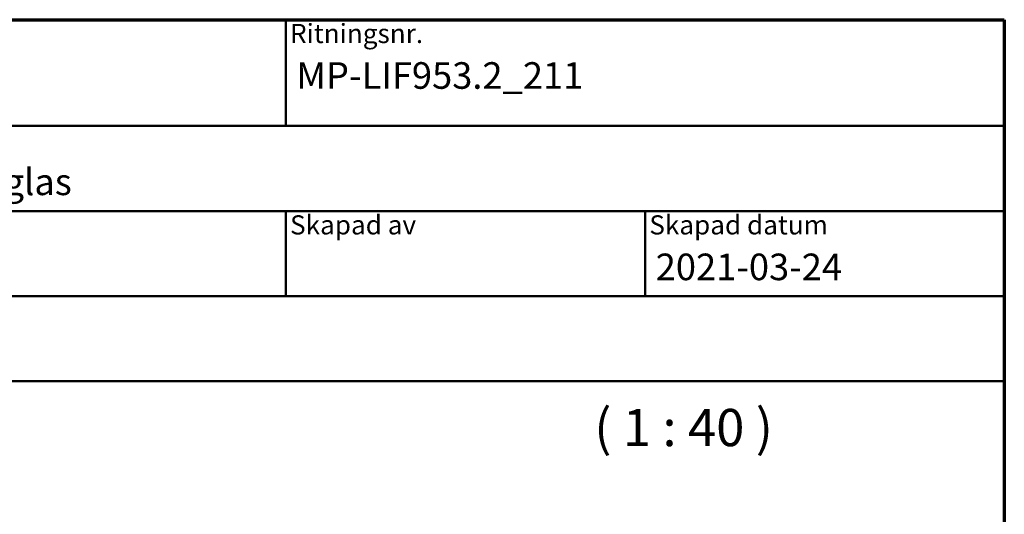
# Model space of a CAD drawing. Units: millimetres. Extents: x 15 to 815, y -287 to 287.
# Drawn here: x 107 to 200, y 240 to 287 of the extents above; entities that cross this region are included whole.
import ezdxf
from ezdxf.enums import TextEntityAlignment as Align

# ---------------------------------------------------------------- set-up
doc = ezdxf.new("R2018")
doc.units = ezdxf.units.MM
for name, color, linetype, lineweight in [('Border (ISO)', 8, 'Continuous', 70), ('Symbol (ISO)', 3, 'Continuous', 25), ('Title (ISO)', 8, 'Continuous', 50)]:
    doc.layers.add(name, color=color, linetype=linetype, lineweight=lineweight)
doc.styles.add('Note Text (ISO)', font='tahoma.ttf')
doc.styles.get("Standard").update_dxf_attribs({"font": 'calibri.ttf'})

# ---------------------------------------------------------------- blocks, each defined once
blk = doc.blocks.new('Borders LEIAB A4 Border')
at = {"layer": 'Border (ISO)'}
for p, q in [((15, 287), (200, 287)), ((200, 287), (200, 10))]:
    blk.add_line(p, q, dxfattribs=at)
blk = doc.blocks.new('Title Blocks LEIAB A4 sv2')
at = {"layer": 'Title (ISO)'}
for p, q in [((17.743, 204.745), (202.743, 204.745)), ((135.243, 204.745), (135.243, 194.745)), ((202.743, 204.745), (202.743, 170.745)), ((202.743, 194.745), (17.743, 194.745)), ((202.743, 186.745), (17.743, 186.745)), ((135.243, 186.745), (135.243, 178.745)), ((168.993, 186.745), (168.993, 178.745)), ((202.743, 178.745), (17.743, 178.745)), ((202.743, 170.745), (17.743, 170.745))]:
    blk.add_line(p, q, dxfattribs=at)
at = {"layer": 'Title (ISO)', "color": 8, "true_color": 0x808080, "char_height": 1.8, "attachment_point": 1, "style": 'Note Text (ISO)'}
for s, insert in [('\\fTahoma|b0|i0;\\H1.8000;Ritningsnr.', (135.643, 204.345)), ('\\fTahoma|b0|i0;\\H1.8000;Skapad av', (135.643, 186.345)), ('\\fTahoma|b0|i0;\\H1.8000;Skapad datum', (169.393, 186.345))]:
    blk.add_mtext(s, dxfattribs=dict(at, insert=insert))
at = {"layer": 'Title (ISO)', "lineweight": 30, "flags": 104}
for tag, p in [('FILENAME', (68.743, 200.745)), ('TITLE', (136.243, 200.745)), ('Sheet_Size', (18.743, 190.745)), ('Initial_View_Scale', (33.743, 190.745)), ('Sheet_Number', (48.743, 190.745)), ('<Beskrivning>', (68.743, 190.745)), ('<Produktnamn>', (68.743, 182.745)), ('CREATION_DATE', (169.993, 182.745)), ('REVISION_NUMBER', (18.743, 174.745)), ('STATUS', (33.743, 174.745))]:
    blk.add_attdef(tag, text='', height=2.5, dxfattribs=at).set_placement(p, align=Align.TOP_LEFT)

msp = doc.modelspace()

# ---------------------------------------------------------------- block references
msp.add_blockref('Borders LEIAB A4 Border', (0, 0))
ref = msp.add_blockref('Title Blocks LEIAB A4 sv2', (-2.743, 82.255))
lines = msp.add_mtext('MP-LIF953.2_211', dxfattribs={"layer": 'Title (ISO)', "insert": (133.5, 283), "char_height": 2.5, "attachment_point": 1})
ref.add_attrib('TITLE', '', (133.5, 283), dxfattribs={"flags": 104}).embed_mtext(lines)
lines = msp.add_mtext('2021-03-24', dxfattribs={"layer": 'Title (ISO)', "insert": (167.25, 265), "char_height": 2.5, "attachment_point": 1})
ref.add_attrib('CREATION_DATE', '', (167.25, 265), dxfattribs={"flags": 104}).embed_mtext(lines)
lines = msp.add_mtext('Stil inåtgående fönster 3-glas', dxfattribs={"layer": 'Title (ISO)', "insert": (66, 273), "char_height": 2.5, "attachment_point": 1})
ref.add_attrib('<Beskrivning>', '', (66, 273), dxfattribs={"flags": 104}).embed_mtext(lines)

# ---------------------------------------------------------------- texts
at = {"layer": 'Symbol (ISO)', "insert": (161.481, 245.797), "char_height": 3.5, "attachment_point": 7, "style": 'Note Text (ISO)'}
msp.add_mtext('( 1 : 40 )', dxfattribs=at)

doc.saveas('drawing.dxf')
